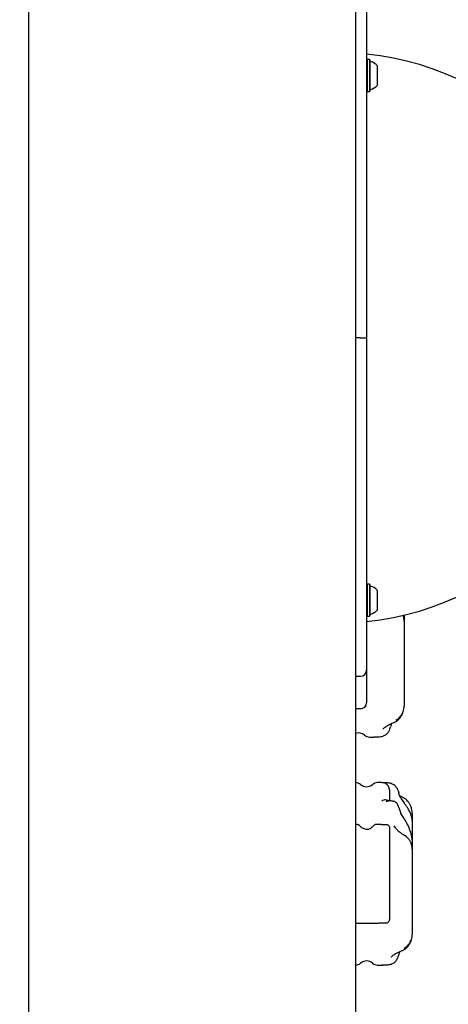
# Model space of a CAD drawing. Units: millimetres. Extents: x 302 to 1727, y 456 to 1427.
# Drawn here: x 1014 to 1043, y 859 to 924 of the extents above; entities that cross this region are included whole.
import ezdxf

# ---------------------------------------------------------------- set-up
doc = ezdxf.new("R2010")
doc.units = ezdxf.units.MM
doc.header["$LTSCALE"] = 100
doc.styles.add('SLDTEXTSTYLE0', font='TXT', dxfattribs={"width": 0.75})
doc.dimstyles.new('SLDDIMSTYLE4', dxfattribs={"dimtxt": 15.875, "dimasz": 8, "dimexe": 0, "dimexo": 0.0625, "dimgap": 3.96875, "dimtad": 2, "dimdec": 0, "dimrnd": 1e-09, "dimzin": 12, "dimdsep": 46, "dimtxsty": 'SLDTEXTSTYLE0', "dimblk1": 'DOT', "dimblk2": 'DOT', "dimsah": 1, "dimcen": 0.09, "dimse1": 1, "dimse2": 1, "dimadec": 0, "dimazin": 3, "dimtfac": 1, "dimtdec": 0, "dimtofl": 0, "dimtmove": 0, "dimatfit": 3, "dimldrblk": 'DOT', "dimfxl": 0, "dimfrac": 2, "dimtolj": 1, "dimtzin": 12, "dimarcsym": 0})

# ---------------------------------------------------------------- blocks, each defined once
blk = doc.blocks.new('_DOT')
at = {"color": 0, "linetype": 'ByBlock', "lineweight": -2}
blk.add_line((-0.5, 0), (-1, 0), dxfattribs=at)
at = {"color": 0, "linetype": 'ByBlock', "const_width": 0.5}
blk.add_lwpolyline([(-0.25, 0, 1), (0.25, 0, 1)], format="xyb", close=True, dxfattribs=at)
blk = doc.blocks.new('_D_7')
at = {"color": 7, "linetype": 'Continuous', "lineweight": 18}
blk.add_line((1481.508, 1405.913), (457.915, 1405.913), dxfattribs=at)
at = {"color": 7, "linetype": 'Continuous', "lineweight": 18, "xscale": 8, "yscale": 8, "rotation": 180.0000000000004}
blk.add_blockref('_DOT', (457.915, 1405.913), dxfattribs=at)
at = {"color": 7, "linetype": 'Continuous', "lineweight": 18, "xscale": 8, "yscale": 8}
blk.add_blockref('_DOT', (1481.508, 1405.913), dxfattribs=at)
at = {"color": 7, "linetype": 'Continuous', "lineweight": 18, "insert": (946.252, 1426.377), "char_height": 15.875, "attachment_point": 1, "style": 'SLDTEXTSTYLE0'}
blk.add_mtext('1024', dxfattribs=at)
blk = doc.blocks.new('_D_8')
at = {"color": 7, "linetype": 'Continuous', "lineweight": 18}
blk.add_line((322.26, 625.297), (322.26, 1229.396), dxfattribs=at)
at = {"color": 7, "linetype": 'Continuous', "lineweight": 18, "xscale": 8, "yscale": 8}
for p, rotation in [((322.26, 1229.396), 89.99999999999997), ((322.26, 625.297), 270)]:
    blk.add_blockref('_DOT', p, dxfattribs=dict(at, rotation=rotation))
at = {"color": 7, "linetype": 'Continuous', "lineweight": 18, "insert": (301.796, 909.752), "char_height": 15.875, "attachment_point": 1, "rotation": 90, "style": 'SLDTEXTSTYLE0'}
blk.add_mtext('604', dxfattribs=at)

msp = doc.modelspace()

# ---------------------------------------------------------------- linework, layer by layer
at = {"color": 7, "linetype": 'Continuous', "lineweight": 25}
for p, q in [((1036.48, 831.983), (1036.48, 973.167)), ((1014.991, 844.344), (1014.991, 960.806)), ((1037.197, 924.432), (1037.197, 917.907)), ((1037.222, 920.889), (1037.197, 920.864)), ((1037.392, 920.889), (1037.222, 920.889)), ((1037.222, 920.889), (1037.222, 919.871)), ((1037.417, 920.864), (1037.392, 920.889)), ((1037.392, 920.889), (1037.392, 919.871)), ((1037.417, 920.864), (1037.417, 919.87)), ((1037.897, 920.482), (1037.897, 919.856)), ((1037.222, 919.871), (1037.222, 918.774)), ((1037.392, 919.871), (1037.392, 918.774)), ((1037.417, 919.87), (1037.417, 918.799)), ((1037.897, 919.856), (1037.897, 919.182)), ((1037.197, 918.799), (1037.222, 918.774)), ((1037.222, 918.774), (1037.392, 918.774)), ((1037.392, 918.774), (1037.417, 918.799)), ((1037.197, 917.907), (1037.197, 913.247)), ((1037.197, 913.247), (1037.197, 902.578)), ((1036.797, 902.578), (1036.48, 902.578)), ((1036.797, 902.578), (1037.197, 902.578)), ((1037.197, 902.578), (1037.197, 891.91)), ((1037.197, 891.91), (1037.197, 887.25)), ((1037.197, 887.25), (1037.197, 880.725)), ((1037.222, 886.383), (1037.197, 886.358)), ((1037.392, 886.383), (1037.222, 886.383)), ((1037.222, 886.383), (1037.222, 885.364)), ((1037.417, 886.358), (1037.392, 886.383)), ((1037.392, 886.383), (1037.392, 885.364)), ((1037.417, 886.358), (1037.417, 885.363)), ((1037.897, 885.975), (1037.897, 885.349)), ((1037.222, 885.364), (1037.222, 884.268)), ((1037.392, 885.364), (1037.392, 884.268)), ((1037.417, 885.363), (1037.417, 884.293)), ((1037.897, 885.349), (1037.897, 884.675)), ((1037.197, 884.293), (1037.222, 884.268)), ((1037.222, 884.268), (1037.392, 884.268)), ((1037.392, 884.268), (1037.417, 884.293)), ((1039.66, 883.95), (1039.655, 884.039)), ((1039.66, 884.341), (1039.66, 884.269)), ((1039.66, 884.269), (1039.66, 883.95)), ((1039.66, 883.95), (1039.66, 882.966)), ((1039.66, 882.966), (1039.66, 879.042)), ((1036.48, 880.325), (1036.797, 880.325)), ((1037.197, 880.725), (1037.197, 878.578)), ((1039.66, 879.042), (1039.66, 878.35)), ((1036.797, 878.178), (1036.48, 878.178)), ((1037.38, 876.322), (1037.66, 876.322)), ((1037.66, 876.322), (1037.717, 876.325)), ((1038.197, 873.322), (1037.917, 873.322)), ((1038.535, 873.306), (1038.226, 873.313)), ((1038.697, 872.821), (1038.697, 872.145)), ((1038.914, 872.105), (1038.498, 872.179)), ((1039.456, 872.273), (1039.656, 871.984)), ((1039.307, 871.689), (1039.456, 871.288)), ((1039.656, 870.955), (1039.456, 871.288)), ((1040.197, 871.294), (1040.197, 870.812)), ((1036.591, 870.572), (1036.48, 870.572)), ((1037.554, 870.395), (1037.621, 870.452)), ((1038.177, 870.572), (1037.804, 870.572)), ((1038.497, 870.569), (1038.515, 870.569)), ((1040.197, 870.812), (1040.197, 869.269)), ((1037.551, 870.394), (1037.549, 870.391)), ((1038.697, 870.366), (1038.697, 865.511)), ((1040.197, 869.269), (1040.197, 868.95)), ((1040.197, 868.95), (1040.192, 869.039)), ((1040.197, 868.95), (1040.197, 867.966)), ((1040.197, 867.966), (1040.197, 864.042)), ((1038.697, 865.511), (1038.697, 864.311)), ((1036.48, 864.072), (1037.424, 864.072)), ((1038.499, 864.104), (1038.52, 864.104)), ((1040.197, 864.042), (1040.197, 863.35)), ((1037.917, 861.322), (1038.197, 861.322)), ((1038.197, 861.322), (1038.254, 861.325))]:
    msp.add_line(p, q, dxfattribs=at)
at = {"color": 7, "linetype": 'Continuous', "lineweight": 25, "flags": 128}
for points in [[(1037.634, 870.473), (1037.628, 870.464), (1037.621, 870.452)], [(1038.499, 864.102), (1038.499, 864.102), (1038.497, 864.103)], [(1038.514, 864.103), (1038.514, 864.103), (1038.513, 864.104)]]:
    msp.add_lwpolyline(points, dxfattribs=at)
at = {"color": 7, "linetype": 'Continuous', "lineweight": 25}
for centre, radius, start, end in [((1035.297, 902.578), 18.752, 275.81521, 84.18479), ((1037.467, 920.81), 0.05, 180, 253.4712), ((1037.177, 919.832), 0.97, 42.05852, 73.4712), ((1037.177, 919.832), 0.97, 286.5288, 317.94148), ((1037.467, 918.854), 0.05, 106.5288, 180), ((1037.467, 886.303), 0.05, 180, 253.4712), ((1037.177, 885.325), 0.97, 42.05852, 73.4712), ((1037.177, 885.325), 0.97, 286.5288, 317.94148), ((1037.467, 884.347), 0.05, 106.5288, 180), ((1036.797, 880.725), 0.4, 270, 0), ((1036.797, 878.578), 0.4, 270, 0), ((1036.66, 875.99), 0.6, 49.1178, 107.49157), ((1037.38, 876.822), 0.5, 229.1178, 270), ((1036.477, 872.822), 0.5, 49.1178, 90), ((1037.197, 873.653), 0.6, 229.1178, 310.8822), ((1037.917, 872.822), 0.5, 90, 130.8822), ((1038.197, 872.822), 0.5, 30.86802, 90), ((1036.687, 870.414), 0.0946, 23.72631, 92.41812), ((1036.987, 870.205), 0.1, 65.3476, 71.13099), ((1037.625, 870.326), 0.1, 129.27312, 137.36443), ((1036.477, 861.822), 0.5, 270, 310.8822), ((1037.197, 860.99), 0.6, 49.1178, 130.8822), ((1037.917, 861.822), 0.5, 229.1178, 270)]:
    msp.add_arc(centre, radius, start, end, dxfattribs=at)
for points, knots in [([(1039.655, 884.039), (1039.654, 884.053), (1039.65, 884.126), (1039.628, 884.227), (1039.593, 884.308), (1039.582, 884.334)], [0, 0, 0, 0, 0.13803, 0.724864, 1, 1, 1, 1]), ([(1039.652, 884.352), (1039.656, 884.325), (1039.66, 884.297), (1039.66, 884.27), (1039.66, 884.269)], [0, 0, 0, 0, 0.97729, 1, 1, 1, 1]), ([(1039.119, 877.424), (1039.215, 877.49), (1039.403, 877.62), (1039.59, 877.924), (1039.651, 878.161), (1039.659, 878.301), (1039.66, 878.322), (1039.66, 878.334), (1039.66, 878.341), (1039.66, 878.345), (1039.66, 878.347), (1039.66, 878.348), (1039.66, 878.349), (1039.66, 878.35)], [0, 0, 0, 0, 0.305514, 0.5953636, 0.9288505, 0.9596151, 0.9770825, 0.9869995, 0.9926272, 0.9958195, 0.9978248, 0.9982114, 1, 1, 1, 1]), ([(1039.164, 877.376), (1039.206, 877.406), (1039.295, 877.47), (1039.408, 877.593), (1039.506, 877.737), (1039.583, 877.901), (1039.636, 878.08), (1039.658, 878.232), (1039.66, 878.323), (1039.66, 878.35)], [0, 0, 0, 0, 0.139177, 0.285906, 0.438908, 0.596379, 0.760569, 0.930511, 1, 1, 1, 1]), ([(1038.265, 876.835), (1038.265, 876.835), (1038.263, 876.832), (1038.275, 876.849), (1038.307, 876.884), (1038.364, 876.937), (1038.449, 877.002), (1038.562, 877.075), (1038.693, 877.147), (1038.797, 877.19), (1038.845, 877.21)], [0, 0, 0, 0, 0.030894, 0.144358, 0.270104, 0.408218, 0.556697, 0.711273, 0.865414, 1, 1, 1, 1]), ([(1038.658, 876.695), (1038.685, 876.753), (1038.73, 876.852), (1038.758, 876.952), (1038.77, 876.993)], [0, 0, 0, 0, 0.588824, 1, 1, 1, 1]), ([(1038.847, 877.221), (1038.845, 877.216), (1038.81, 877.145), (1038.789, 877.066), (1038.77, 876.993)], [0, 0, 0, 0, 0.067679, 1, 1, 1, 1]), ([(1038.845, 877.211), (1038.858, 877.216), (1038.915, 877.238), (1039.019, 877.289), (1039.115, 877.34), (1039.16, 877.373), (1039.163, 877.375)], [0, 0, 0, 0, 0.1233943, 0.5481187, 0.9653696, 1, 1, 1, 1]), ([(1037.66, 876.331), (1037.661, 876.331), (1037.67, 876.331), (1037.68, 876.331), (1037.689, 876.331)], [0, 0, 0, 0, 0.041529, 1, 1, 1, 1]), ([(1037.689, 876.331), (1037.764, 876.332), (1037.867, 876.334), (1037.97, 876.336), (1037.998, 876.337)], [0, 0, 0, 0, 0.728118, 1, 1, 1, 1]), ([(1037.95, 876.337), (1037.951, 876.337), (1037.982, 876.336), (1038.116, 876.339), (1038.325, 876.394), (1038.544, 876.524), (1038.625, 876.645), (1038.658, 876.695)], [0, 0, 0, 0, 0.001646, 0.117981, 0.505965, 0.795409, 1, 1, 1, 1]), ([(1039.195, 872.949), (1039.162, 872.999), (1039.081, 873.119), (1038.862, 873.248), (1038.668, 873.305), (1038.55, 873.305), (1038.535, 873.306)], [0, 0, 0, 0, 0.217657, 0.525586, 0.938349, 1, 1, 1, 1]), ([(1038.697, 872.821), (1038.694, 872.87), (1038.686, 872.964), (1038.645, 873.041), (1038.625, 873.078)], [0, 0, 0, 0, 0.523047, 1, 1, 1, 1]), ([(1039.195, 872.949), (1039.222, 872.89), (1039.267, 872.792), (1039.295, 872.691), (1039.307, 872.65)], [0, 0, 0, 0, 0.5888243, 1, 1, 1, 1]), ([(1039.456, 872.273), (1039.428, 872.327), (1039.366, 872.447), (1039.328, 872.578), (1039.307, 872.65)], [0, 0, 0, 0, 0.449382, 1, 1, 1, 1]), ([(1039.7, 872.267), (1039.688, 872.276), (1039.634, 872.313), (1039.53, 872.368), (1039.435, 872.413), (1039.386, 872.431), (1039.381, 872.433)], [0, 0, 0, 0, 0.115355, 0.533579, 0.956304, 1, 1, 1, 1]), ([(1038.497, 872.175), (1038.466, 872.179), (1038.385, 872.192), (1038.278, 872.16), (1038.209, 872.13), (1038.198, 872.125), (1038.197, 872.124)], [0, 0, 0, 0, 0.341713, 0.890834, 0.996226, 1, 1, 1, 1]), ([(1039.195, 871.952), (1039.162, 871.987), (1039.081, 872.07), (1038.862, 872.126), (1038.653, 872.116), (1038.519, 872.08), (1038.488, 872.07), (1038.487, 872.07)], [0, 0, 0, 0, 0.204591, 0.494035, 0.882019, 0.998354, 1, 1, 1, 1]), ([(1039.307, 871.689), (1039.292, 871.741), (1039.262, 871.841), (1039.217, 871.916), (1039.195, 871.952)], [0, 0, 0, 0, 0.5228284, 1, 1, 1, 1]), ([(1040.197, 870.812), (1040.197, 870.813), (1040.197, 870.9), (1040.167, 871.087), (1040.051, 871.379), (1039.885, 871.683), (1039.733, 871.883), (1039.656, 871.984)], [0, 0, 0, 0, 0.001092, 0.255523, 0.518269, 0.75634, 1, 1, 1, 1]), ([(1040.197, 871.294), (1040.196, 871.339), (1040.192, 871.451), (1040.158, 871.628), (1040.092, 871.811), (1040.001, 871.974), (1039.892, 872.111), (1039.791, 872.209), (1039.721, 872.252), (1039.698, 872.266)], [0, 0, 0, 0, 0.118674, 0.294187, 0.472893, 0.630432, 0.783244, 0.931594, 1, 1, 1, 1]), ([(1036.721, 870.501), (1036.714, 870.508), (1036.693, 870.53), (1036.662, 870.549), (1036.631, 870.553), (1036.624, 870.554)], [0, 0, 0, 0, 0.242016, 0.832021, 1, 1, 1, 1]), ([(1036.774, 870.452), (1036.783, 870.444), (1036.811, 870.419), (1036.871, 870.362), (1036.983, 870.315), (1037.024, 870.297)], [0, 0, 0, 0, 0.225438, 0.719804, 1, 1, 1, 1]), ([(1037.781, 870.561), (1037.772, 870.56), (1037.741, 870.558), (1037.698, 870.528), (1037.661, 870.501), (1037.641, 870.475), (1037.637, 870.47)], [0, 0, 0, 0, 0.128382, 0.476874, 0.911053, 1, 1, 1, 1]), ([(1038.177, 870.571), (1038.199, 870.571), (1038.291, 870.572), (1038.409, 870.57), (1038.497, 870.569)], [0, 0, 0, 0, 0.246361, 1, 1, 1, 1]), ([(1038.515, 870.569), (1038.535, 870.565), (1038.575, 870.558), (1038.626, 870.525), (1038.668, 870.479), (1038.692, 870.424), (1038.697, 870.384), (1038.697, 870.367), (1038.697, 870.366)], [0, 0, 0, 0, 0.200427, 0.394846, 0.59675, 0.822188, 0.996944, 1, 1, 1, 1]), ([(1039.479, 869.979), (1039.435, 870.009), (1039.337, 870.078), (1039.207, 870.208), (1039.092, 870.346), (1039.037, 870.439), (1039.013, 870.48)], [0, 0, 0, 0, 0.2155187, 0.4908191, 0.7766389, 1, 1, 1, 1]), ([(1039.656, 870.955), (1039.731, 870.829), (1039.883, 870.574), (1040.048, 870.157), (1040.166, 869.72), (1040.197, 869.42), (1040.197, 869.27), (1040.197, 869.269)], [0, 0, 0, 0, 0.237755, 0.481735, 0.736521, 0.998908, 1, 1, 1, 1]), ([(1037.024, 870.297), (1037.066, 870.281), (1037.154, 870.247), (1037.279, 870.25), (1037.4, 870.282), (1037.483, 870.325), (1037.535, 870.377), (1037.549, 870.391)], [0, 0, 0, 0, 0.264823, 0.548272, 0.637099, 0.899635, 1, 1, 1, 1]), ([(1039.675, 869.855), (1039.673, 869.856), (1039.643, 869.873), (1039.581, 869.911), (1039.514, 869.952), (1039.483, 869.974), (1039.478, 869.978)], [0, 0, 0, 0, 0.02825, 0.469706, 0.916041, 1, 1, 1, 1]), ([(1040.192, 869.039), (1040.191, 869.053), (1040.187, 869.127), (1040.154, 869.258), (1040.087, 869.428), (1039.991, 869.582), (1039.874, 869.711), (1039.768, 869.801), (1039.696, 869.84), (1039.673, 869.852)], [0, 0, 0, 0, 0.0426686, 0.2240737, 0.4094363, 0.5958347, 0.7618829, 0.9238304, 1, 1, 1, 1]), ([(1037.424, 864.072), (1037.505, 864.073), (1037.672, 864.075), (1037.944, 864.088), (1038.222, 864.098), (1038.405, 864.102), (1038.497, 864.103)], [0, 0, 0, 0, 0.2603202, 0.5331355, 0.7641969, 1, 1, 1, 1]), ([(1038.513, 864.104), (1038.533, 864.108), (1038.573, 864.114), (1038.625, 864.147), (1038.667, 864.194), (1038.692, 864.251), (1038.697, 864.292), (1038.697, 864.31), (1038.697, 864.311)], [0, 0, 0, 0, 0.198868, 0.391941, 0.592055, 0.815114, 0.996961, 1, 1, 1, 1]), ([(1039.656, 862.424), (1039.752, 862.49), (1039.94, 862.62), (1040.127, 862.924), (1040.188, 863.161), (1040.196, 863.301), (1040.197, 863.322), (1040.197, 863.334), (1040.197, 863.341), (1040.197, 863.345), (1040.197, 863.347), (1040.197, 863.348), (1040.197, 863.349), (1040.197, 863.35)], [0, 0, 0, 0, 0.305514, 0.595364, 0.928851, 0.959615, 0.977083, 0.987, 0.992627, 0.99582, 0.997825, 0.998211, 1, 1, 1, 1]), ([(1039.7, 862.376), (1039.743, 862.406), (1039.832, 862.47), (1039.945, 862.593), (1040.043, 862.737), (1040.12, 862.901), (1040.173, 863.08), (1040.195, 863.232), (1040.197, 863.323), (1040.197, 863.35)], [0, 0, 0, 0, 0.139177, 0.285906, 0.438908, 0.596379, 0.760569, 0.930511, 1, 1, 1, 1]), ([(1038.802, 861.835), (1038.802, 861.835), (1038.8, 861.832), (1038.812, 861.849), (1038.844, 861.884), (1038.901, 861.937), (1038.986, 862.002), (1039.099, 862.075), (1039.23, 862.147), (1039.334, 862.19), (1039.382, 862.21)], [0, 0, 0, 0, 0.0308941, 0.1443576, 0.2701041, 0.4082178, 0.5566966, 0.7112727, 0.8654136, 1, 1, 1, 1]), ([(1039.378, 862.208), (1039.378, 862.208), (1039.345, 862.14), (1039.326, 862.066), (1039.307, 861.993)], [0, 0, 0, 0, 0.006612, 1, 1, 1, 1]), ([(1039.382, 862.211), (1039.395, 862.216), (1039.452, 862.238), (1039.556, 862.289), (1039.652, 862.34), (1039.697, 862.373), (1039.7, 862.375)], [0, 0, 0, 0, 0.1233943, 0.5481187, 0.9653696, 1, 1, 1, 1]), ([(1038.487, 861.337), (1038.488, 861.337), (1038.519, 861.336), (1038.653, 861.339), (1038.862, 861.394), (1039.081, 861.524), (1039.162, 861.645), (1039.195, 861.695)], [0, 0, 0, 0, 0.001646, 0.117981, 0.505965, 0.795409, 1, 1, 1, 1]), ([(1039.195, 861.695), (1039.222, 861.753), (1039.267, 861.852), (1039.295, 861.952), (1039.307, 861.993)], [0, 0, 0, 0, 0.588824, 1, 1, 1, 1]), ([(1038.197, 861.331), (1038.198, 861.331), (1038.207, 861.331), (1038.217, 861.331), (1038.226, 861.331)], [0, 0, 0, 0, 0.041529, 1, 1, 1, 1]), ([(1038.226, 861.331), (1038.301, 861.332), (1038.404, 861.334), (1038.507, 861.336), (1038.535, 861.337)], [0, 0, 0, 0, 0.728118, 1, 1, 1, 1])]:
    msp.add_open_spline(points, degree=3, knots=knots, dxfattribs=at)

# ---------------------------------------------------------------- dimensions: what is measured, and where the dimension line sits
at = {"color": 7, "linetype": 'Continuous', "lineweight": 18}
dim = msp.add_linear_dim(base=(457.915, 1405.913), p1=(1481.508, 850.883), p2=(457.915, 695.603), dimstyle='SLDDIMSTYLE4', dxfattribs=at)
dim.commit()
dim.dimension.update_dxf_attribs({"geometry": '_D_7', "text_midpoint": (969.712, 1405.913), "dimtype": 160})
dim = msp.add_linear_dim(base=(322.26, 625.297), p1=(947.133, 1229.396), p2=(1055.835, 625.297), angle=90, dimstyle='SLDDIMSTYLE4', dxfattribs=at)
dim.commit()
dim.dimension.update_dxf_attribs({"geometry": '_D_8', "text_midpoint": (322.26, 927.347), "dimtype": 160})

doc.saveas('drawing.dxf')
